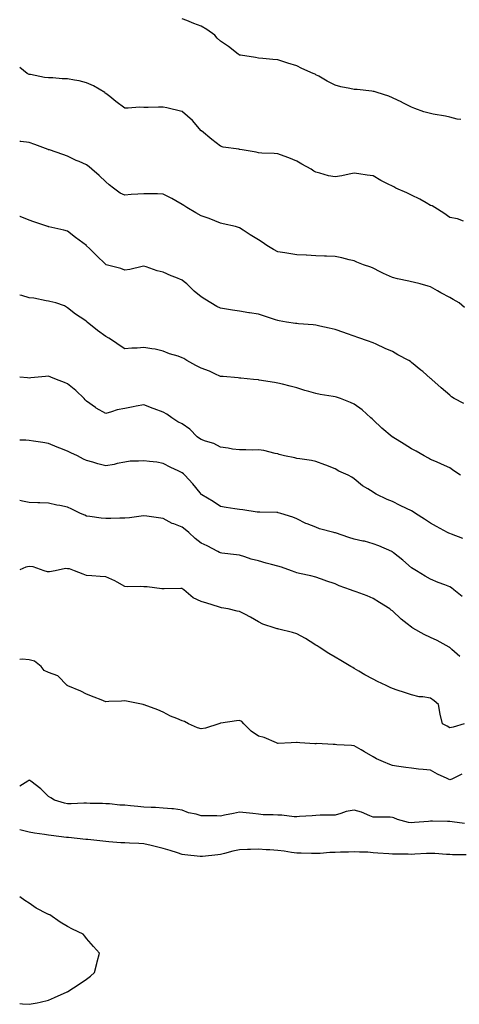
# Model space of a CAD drawing. Units: inches. Extents: x 989603 to 992243, y 7366538 to 7369178.
# Drawn here: x 989603 to 989833, y 7367095 to 7367610 of the extents above; entities that cross this region are included whole.
import ezdxf

# ---------------------------------------------------------------- set-up
doc = ezdxf.new("R2010")
doc.units = ezdxf.units.IN
doc.header["$MEASUREMENT"] = 0
doc.layers.add('Contour_98967366', color=7, linetype='Continuous', true_color=0x247796)

msp = doc.modelspace()

# ---------------------------------------------------------------- linework, layer by layer
at = {"layer": 'Contour_98967366'}
for points in [[(989833.93, 7367557.8, 3294), (989831.94, 7367558.04, 3294), (989828.05, 7367559.1, 3294), (989825.8, 7367559.67, 3294), (989819.32, 7367560.65, 3294), (989818.05, 7367560.93, 3294), (989817.28, 7367561.15, 3294), (989814.54, 7367561.92, 3294), (989809.8, 7367563.67, 3294), (989808.05, 7367564.28, 3294), (989803.16, 7367566.81, 3294), (989803.02, 7367566.89, 3294), (989798.05, 7367569.13, 3294), (989796.21, 7367570.08, 3294), (989790.16, 7367571.92, 3294), (989788.59, 7367572.46, 3294), (989788.05, 7367572.57, 3294), (989787.33, 7367572.65, 3294), (989779.59, 7367573.46, 3294), (989778.05, 7367573.61, 3294), (989775.87, 7367574.1, 3294), (989771.1, 7367574.97, 3294), (989768.05, 7367575.73, 3294), (989764, 7367577.86, 3294), (989759.52, 7367580.45, 3294), (989758.05, 7367581.27, 3294), (989757.6, 7367581.48, 3294), (989756.67, 7367581.92, 3294), (989750.68, 7367584.55, 3294), (989748.05, 7367585.88, 3294), (989743.39, 7367587.26, 3294), (989742.36, 7367587.62, 3294), (989738.05, 7367588.98, 3294), (989735.43, 7367589.3, 3294), (989730.27, 7367589.7, 3294), (989728.05, 7367589.95, 3294), (989726.38, 7367590.25, 3294), (989718.54, 7367591.43, 3294), (989718.05, 7367591.52, 3294), (989717.8, 7367591.67, 3294), (989717.4, 7367591.92, 3294), (989712.22, 7367596.09, 3294), (989708.05, 7367598.87, 3294), (989706.44, 7367600.31, 3294), (989705.1, 7367601.92, 3294), (989700.98, 7367604.84, 3294), (989698.05, 7367606.58, 3294), (989694.12, 7367607.99, 3294), (989690.43, 7367609.53, 3294), (989688.05, 7367610.47, 3294)], [(989835.2, 7367504.77, 3295), (989832.1, 7367505.97, 3295), (989828.05, 7367506.65, 3295), (989824.93, 7367508.8, 3295), (989820.25, 7367511.92, 3295), (989818.81, 7367512.68, 3295), (989818.05, 7367512.94, 3295), (989815.72, 7367514.26, 3295), (989812.38, 7367516.24, 3295), (989808.05, 7367518.33, 3295), (989805.54, 7367519.42, 3295), (989799.85, 7367521.92, 3295), (989798.75, 7367522.63, 3295), (989798.05, 7367522.95, 3295), (989795.91, 7367524.06, 3295), (989792.03, 7367525.9, 3295), (989788.05, 7367528.38, 3295), (989784.88, 7367528.74, 3295), (989780.53, 7367529.44, 3295), (989778.05, 7367529.76, 3295), (989775.42, 7367529.29, 3295), (989771.63, 7367528.33, 3295), (989768.05, 7367527.81, 3295), (989764.59, 7367528.47, 3295), (989760.12, 7367529.85, 3295), (989758.05, 7367530.34, 3295), (989757.03, 7367530.9, 3295), (989755.58, 7367531.92, 3295), (989750.71, 7367534.57, 3295), (989748.05, 7367536.03, 3295), (989743.86, 7367537.74, 3295), (989741.38, 7367538.59, 3295), (989738.05, 7367539.83, 3295), (989736.24, 7367540.11, 3295), (989729.7, 7367540.27, 3295), (989728.05, 7367540.47, 3295), (989726.84, 7367540.71, 3295), (989719.53, 7367541.92, 3295), (989718.31, 7367542.18, 3295), (989718.05, 7367542.21, 3295), (989717.66, 7367542.31, 3295), (989709.52, 7367543.4, 3295), (989708.05, 7367543.94, 3295), (989703.5, 7367547.37, 3295), (989698.1, 7367551.92, 3295), (989698.08, 7367551.95, 3295), (989698.05, 7367551.98, 3295), (989693.52, 7367557.39, 3295), (989688.29, 7367561.92, 3295), (989688.15, 7367562.02, 3295), (989688.05, 7367562.07, 3295), (989687.86, 7367562.11, 3295), (989680.07, 7367563.94, 3295), (989678.05, 7367564.32, 3295), (989675.65, 7367564.32, 3295), (989670.3, 7367564.17, 3295), (989668.05, 7367564.17, 3295), (989665.72, 7367564.26, 3295), (989659.84, 7367563.7, 3295), (989658.05, 7367563.79, 3295), (989653.37, 7367567.25, 3295), (989650.18, 7367569.79, 3295), (989648.05, 7367571.47, 3295), (989647.83, 7367571.7, 3295), (989647.59, 7367571.92, 3295), (989641.59, 7367575.46, 3295), (989638.05, 7367577.02, 3295), (989634.14, 7367578.01, 3295), (989631.62, 7367578.35, 3295), (989628.05, 7367579.09, 3295), (989625.31, 7367579.17, 3295), (989620.41, 7367579.56, 3295), (989618.05, 7367579.64, 3295), (989616.01, 7367579.88, 3295), (989608.66, 7367581.32, 3295), (989608.05, 7367581.4, 3295), (989607.67, 7367581.54, 3295), (989606.95, 7367581.92, 3295), (989603, 7367585.04, 3295)], [(989835.75, 7367459.62, 3296), (989833.09, 7367461.92, 3296), (989829.87, 7367463.73, 3296), (989828.05, 7367464.79, 3296), (989823.37, 7367467.24, 3296), (989821.72, 7367468.25, 3296), (989818.05, 7367470.41, 3296), (989816.87, 7367470.74, 3296), (989812.58, 7367471.92, 3296), (989808.89, 7367472.76, 3296), (989808.05, 7367473, 3296), (989806.67, 7367473.29, 3296), (989800.74, 7367474.6, 3296), (989798.05, 7367475.18, 3296), (989793.48, 7367477.35, 3296), (989791.71, 7367478.26, 3296), (989788.05, 7367480.09, 3296), (989786.82, 7367480.68, 3296), (989782.95, 7367481.92, 3296), (989779.44, 7367483.31, 3296), (989778.05, 7367483.89, 3296), (989775.49, 7367484.48, 3296), (989771.64, 7367485.52, 3296), (989768.05, 7367486.26, 3296), (989763.57, 7367486.4, 3296), (989762.57, 7367486.44, 3296), (989758.05, 7367486.6, 3296), (989753.12, 7367486.85, 3296), (989752.99, 7367486.86, 3296), (989748.05, 7367487.12, 3296), (989743.86, 7367487.73, 3296), (989741.85, 7367488.12, 3296), (989738.05, 7367488.72, 3296), (989735.93, 7367489.8, 3296), (989732.37, 7367491.92, 3296), (989729.87, 7367493.73, 3296), (989728.05, 7367494.87, 3296), (989723.67, 7367497.54, 3296), (989720.05, 7367499.92, 3296), (989718.05, 7367501.22, 3296), (989717.55, 7367501.42, 3296), (989715.98, 7367501.92, 3296), (989709.43, 7367503.3, 3296), (989708.05, 7367503.68, 3296), (989705.19, 7367504.78, 3296), (989702.21, 7367506.08, 3296), (989698.05, 7367507.43, 3296), (989695.19, 7367509.06, 3296), (989690.43, 7367511.92, 3296), (989689, 7367512.87, 3296), (989688.05, 7367513.34, 3296), (989684.73, 7367515.24, 3296), (989682.62, 7367516.49, 3296), (989678.05, 7367518.86, 3296), (989675.07, 7367518.95, 3296), (989671.02, 7367518.96, 3296), (989668.05, 7367519.03, 3296), (989664.91, 7367518.77, 3296), (989661.42, 7367518.56, 3296), (989658.05, 7367518.26, 3296), (989655.54, 7367519.41, 3296), (989652.13, 7367521.92, 3296), (989649.84, 7367523.71, 3296), (989648.05, 7367525.34, 3296), (989644.62, 7367528.5, 3296), (989640.78, 7367531.92, 3296), (989639.29, 7367533.16, 3296), (989638.05, 7367534.17, 3296), (989634.12, 7367535.85, 3296), (989632.58, 7367536.45, 3296), (989628.05, 7367538.63, 3296), (989625.61, 7367539.48, 3296), (989618.55, 7367541.92, 3296), (989618.16, 7367542.03, 3296), (989618.05, 7367542.06, 3296), (989617.83, 7367542.14, 3296), (989610.91, 7367544.78, 3296), (989608.05, 7367545.75, 3296), (989603.66, 7367546.32, 3296), (989603, 7367546.41, 3296)], [(989835.45, 7367409.32, 3297), (989830.41, 7367411.92, 3297), (989829.01, 7367412.88, 3297), (989828.05, 7367413.64, 3297), (989823.67, 7367417.54, 3297), (989818.67, 7367421.92, 3297), (989818.34, 7367422.21, 3297), (989818.05, 7367422.42, 3297), (989813.97, 7367426, 3297), (989812.99, 7367426.86, 3297), (989808.05, 7367430.8, 3297), (989807.46, 7367431.33, 3297), (989806.64, 7367431.92, 3297), (989800.99, 7367434.86, 3297), (989798.05, 7367436.47, 3297), (989794.28, 7367438.15, 3297), (989789.57, 7367440.39, 3297), (989788.05, 7367441.1, 3297), (989787.42, 7367441.29, 3297), (989785.54, 7367441.92, 3297), (989779.93, 7367443.8, 3297), (989778.05, 7367444.51, 3297), (989774.06, 7367445.91, 3297), (989772.57, 7367446.44, 3297), (989768.05, 7367448, 3297), (989764.92, 7367448.79, 3297), (989760.16, 7367449.81, 3297), (989758.05, 7367450.31, 3297), (989756.64, 7367450.51, 3297), (989748.89, 7367451.08, 3297), (989748.05, 7367451.19, 3297), (989747.39, 7367451.25, 3297), (989742.56, 7367451.92, 3297), (989738.73, 7367452.6, 3297), (989738.05, 7367452.71, 3297), (989736.87, 7367453.1, 3297), (989731.13, 7367455, 3297), (989728.05, 7367456, 3297), (989723.25, 7367456.73, 3297), (989722.89, 7367456.76, 3297), (989718.05, 7367457.59, 3297), (989714.33, 7367458.2, 3297), (989711.3, 7367458.67, 3297), (989708.05, 7367459.2, 3297), (989706.22, 7367460.1, 3297), (989703.11, 7367461.92, 3297), (989699.99, 7367463.86, 3297), (989698.05, 7367465.2, 3297), (989694.27, 7367468.14, 3297), (989690.5, 7367471.92, 3297), (989689.09, 7367472.96, 3297), (989688.05, 7367473.87, 3297), (989684.76, 7367475.21, 3297), (989682.33, 7367476.19, 3297), (989678.05, 7367477.95, 3297), (989674.88, 7367478.74, 3297), (989669.2, 7367480.77, 3297), (989668.05, 7367481.11, 3297), (989667.07, 7367480.95, 3297), (989660.59, 7367479.38, 3297), (989658.05, 7367479.01, 3297), (989656.02, 7367479.89, 3297), (989648.24, 7367481.92, 3297), (989648.09, 7367481.96, 3297), (989648.05, 7367481.97, 3297), (989643.11, 7367486.98, 3297), (989639.61, 7367490.36, 3297), (989638.05, 7367491.87, 3297), (989637.97, 7367491.92, 3297), (989632.23, 7367496.09, 3297), (989628.05, 7367499.45, 3297), (989626.08, 7367499.94, 3297), (989618.2, 7367501.77, 3297), (989618.05, 7367501.81, 3297), (989617.97, 7367501.84, 3297), (989617.77, 7367501.92, 3297), (989610.39, 7367504.26, 3297), (989608.05, 7367505.23, 3297), (989603.18, 7367507.05, 3297), (989603, 7367507.1, 3297)], [(989833.74, 7367371.92, 3298), (989830.28, 7367374.14, 3298), (989828.05, 7367375.64, 3298), (989823.84, 7367377.71, 3298), (989821.19, 7367378.78, 3298), (989818.05, 7367380.15, 3298), (989816.88, 7367380.75, 3298), (989814.63, 7367381.92, 3298), (989810.49, 7367384.36, 3298), (989808.05, 7367385.65, 3298), (989804.2, 7367388.08, 3298), (989798.26, 7367391.7, 3298), (989798.05, 7367391.84, 3298), (989798, 7367391.87, 3298), (989797.92, 7367391.92, 3298), (989792.62, 7367396.49, 3298), (989788.05, 7367400.83, 3298), (989787.5, 7367401.38, 3298), (989786.87, 7367401.92, 3298), (989782.22, 7367406.09, 3298), (989778.05, 7367408.99, 3298), (989776.1, 7367409.96, 3298), (989770.85, 7367411.92, 3298), (989768.73, 7367412.6, 3298), (989768.05, 7367412.76, 3298), (989767.01, 7367412.97, 3298), (989760.19, 7367414.05, 3298), (989758.05, 7367414.53, 3298), (989754.39, 7367415.58, 3298), (989752.26, 7367416.12, 3298), (989748.05, 7367417.47, 3298), (989744.55, 7367418.42, 3298), (989740.58, 7367419.39, 3298), (989738.05, 7367420.05, 3298), (989736.38, 7367420.25, 3298), (989728.33, 7367421.63, 3298), (989728.05, 7367421.67, 3298), (989727.82, 7367421.69, 3298), (989725.39, 7367421.92, 3298), (989718.72, 7367422.6, 3298), (989718.05, 7367422.65, 3298), (989717.28, 7367422.7, 3298), (989709.57, 7367423.44, 3298), (989708.05, 7367423.53, 3298), (989705.14, 7367424.83, 3298), (989702.36, 7367426.22, 3298), (989698.05, 7367427.8, 3298), (989695.28, 7367429.15, 3298), (989690.53, 7367431.92, 3298), (989688.97, 7367432.84, 3298), (989688.05, 7367433.29, 3298), (989685.93, 7367434.03, 3298), (989681.43, 7367435.3, 3298), (989678.05, 7367436.77, 3298), (989673.84, 7367437.71, 3298), (989672.09, 7367437.88, 3298), (989668.05, 7367438.62, 3298), (989664.46, 7367438.32, 3298), (989661.68, 7367438.28, 3298), (989658.05, 7367437.94, 3298), (989655.58, 7367439.44, 3298), (989652.02, 7367441.92, 3298), (989649.62, 7367443.49, 3298), (989648.05, 7367444.33, 3298), (989643.72, 7367447.6, 3298), (989638.36, 7367451.92, 3298), (989638.21, 7367452.08, 3298), (989638.05, 7367452.23, 3298), (989637.11, 7367452.86, 3298), (989632.16, 7367456.03, 3298), (989628.05, 7367459.43, 3298), (989626.52, 7367460.38, 3298), (989622.01, 7367461.92, 3298), (989618.85, 7367462.73, 3298), (989618.05, 7367462.86, 3298), (989616.95, 7367463.02, 3298), (989610.48, 7367464.35, 3298), (989608.05, 7367464.65, 3298), (989604.2, 7367465.77, 3298), (989603, 7367466.01, 3298)], [(989834.9, 7367338.77, 3299), (989828.97, 7367341, 3299), (989828.05, 7367341.37, 3299), (989827.67, 7367341.54, 3299), (989826.95, 7367341.92, 3299), (989821.17, 7367345.05, 3299), (989818.05, 7367346.71, 3299), (989814.95, 7367348.83, 3299), (989810.13, 7367351.92, 3299), (989808.91, 7367352.78, 3299), (989808.05, 7367353.26, 3299), (989805.47, 7367354.5, 3299), (989802.19, 7367356.06, 3299), (989798.05, 7367358.12, 3299), (989795.31, 7367359.17, 3299), (989789.61, 7367361.92, 3299), (989788.67, 7367362.54, 3299), (989788.05, 7367362.99, 3299), (989785.25, 7367364.72, 3299), (989782.42, 7367366.3, 3299), (989778.05, 7367369.96, 3299), (989776.91, 7367370.78, 3299), (989774.87, 7367371.92, 3299), (989770.08, 7367373.95, 3299), (989768.05, 7367375.18, 3299), (989763.21, 7367377.08, 3299), (989762.69, 7367377.28, 3299), (989758.05, 7367379.1, 3299), (989755.73, 7367379.59, 3299), (989749.61, 7367380.36, 3299), (989748.05, 7367380.64, 3299), (989747.01, 7367380.87, 3299), (989741.65, 7367381.92, 3299), (989738.8, 7367382.67, 3299), (989738.05, 7367382.97, 3299), (989736.75, 7367383.22, 3299), (989730.86, 7367384.73, 3299), (989728.05, 7367385.18, 3299), (989724.93, 7367385.03, 3299), (989721.32, 7367385.19, 3299), (989718.05, 7367385.05, 3299), (989714.47, 7367385.5, 3299), (989712.18, 7367386.05, 3299), (989708.05, 7367386.45, 3299), (989704.57, 7367388.44, 3299), (989700.28, 7367389.7, 3299), (989698.05, 7367390.58, 3299), (989697.2, 7367391.07, 3299), (989695.87, 7367391.92, 3299), (989692.09, 7367395.96, 3299), (989688.05, 7367398.68, 3299), (989685.86, 7367399.74, 3299), (989682.57, 7367401.92, 3299), (989679.98, 7367403.85, 3299), (989678.05, 7367404.8, 3299), (989673.34, 7367406.63, 3299), (989672.92, 7367406.79, 3299), (989668.05, 7367408.64, 3299), (989664.03, 7367407.9, 3299), (989662.42, 7367407.55, 3299), (989658.05, 7367406.8, 3299), (989654.02, 7367405.96, 3299), (989651.14, 7367405, 3299), (989648.05, 7367404.21, 3299), (989643.1, 7367406.97, 3299), (989642.75, 7367407.23, 3299), (989638.05, 7367410.52, 3299), (989637.36, 7367411.22, 3299), (989636.67, 7367411.92, 3299), (989632.35, 7367416.22, 3299), (989628.05, 7367419.64, 3299), (989626.5, 7367420.37, 3299), (989622.35, 7367421.92, 3299), (989619.31, 7367423.17, 3299), (989618.05, 7367423.56, 3299), (989616.44, 7367423.53, 3299), (989608.83, 7367422.7, 3299), (989608.05, 7367422.68, 3299), (989607.17, 7367422.79, 3299), (989603, 7367423.13, 3299)], [(989834.53, 7367308.41, 3300), (989830.25, 7367311.92, 3300), (989829.06, 7367312.92, 3300), (989828.05, 7367313.47, 3300), (989825.45, 7367314.52, 3300), (989821.95, 7367315.82, 3300), (989818.05, 7367317.56, 3300), (989815.29, 7367319.15, 3300), (989810.62, 7367321.92, 3300), (989809, 7367322.87, 3300), (989808.05, 7367323.51, 3300), (989803.52, 7367327.39, 3300), (989798.67, 7367331.3, 3300), (989798.05, 7367331.8, 3300), (989797.97, 7367331.84, 3300), (989797.81, 7367331.92, 3300), (989791.04, 7367334.9, 3300), (989788.05, 7367335.99, 3300), (989783.43, 7367337.31, 3300), (989782.53, 7367337.43, 3300), (989778.05, 7367338.45, 3300), (989775.35, 7367339.23, 3300), (989768.26, 7367341.7, 3300), (989768.05, 7367341.77, 3300), (989767.93, 7367341.8, 3300), (989767.41, 7367341.92, 3300), (989759.99, 7367343.86, 3300), (989758.05, 7367344.69, 3300), (989753.5, 7367346.48, 3300), (989752.82, 7367346.69, 3300), (989748.05, 7367349.13, 3300), (989746.02, 7367349.89, 3300), (989739.61, 7367351.92, 3300), (989738.36, 7367352.23, 3300), (989738.05, 7367352.3, 3300), (989737.66, 7367352.31, 3300), (989728.66, 7367352.52, 3300), (989728.05, 7367352.53, 3300), (989727.37, 7367352.61, 3300), (989719.88, 7367353.75, 3300), (989718.05, 7367353.93, 3300), (989715.61, 7367354.36, 3300), (989711.05, 7367354.92, 3300), (989708.05, 7367355.54, 3300), (989704.24, 7367358.11, 3300), (989698.36, 7367361.61, 3300), (989698.05, 7367361.8, 3300), (989697.98, 7367361.85, 3300), (989697.91, 7367361.92, 3300), (989697.39, 7367362.58, 3300), (989693.57, 7367367.44, 3300), (989689.49, 7367371.92, 3300), (989688.7, 7367372.57, 3300), (989688.05, 7367373.02, 3300), (989685.88, 7367374.09, 3300), (989682.05, 7367375.92, 3300), (989678.05, 7367378.03, 3300), (989674.78, 7367378.65, 3300), (989671.01, 7367378.96, 3300), (989668.05, 7367379.43, 3300), (989665.26, 7367379.12, 3300), (989660.83, 7367379.14, 3300), (989658.05, 7367378.74, 3300), (989654.11, 7367377.98, 3300), (989652.42, 7367377.54, 3300), (989648.05, 7367376.84, 3300), (989643.91, 7367377.78, 3300), (989641.34, 7367378.63, 3300), (989638.05, 7367379.52, 3300), (989636.44, 7367380.31, 3300), (989633.23, 7367381.92, 3300), (989629.71, 7367383.58, 3300), (989628.05, 7367384.45, 3300), (989623.95, 7367386.02, 3300), (989622.63, 7367386.5, 3300), (989618.05, 7367388.39, 3300), (989615.06, 7367388.93, 3300), (989610.31, 7367389.67, 3300), (989608.05, 7367390.06, 3300), (989606.28, 7367390.15, 3300), (989603, 7367390.1, 3300)], [(989833.28, 7367277.16, 3301), (989829.22, 7367280.74, 3301), (989828.05, 7367281.77, 3301), (989827.96, 7367281.83, 3301), (989827.83, 7367281.92, 3301), (989821.55, 7367285.42, 3301), (989818.05, 7367287.08, 3301), (989814.76, 7367288.63, 3301), (989808.82, 7367291.92, 3301), (989808.32, 7367292.19, 3301), (989808.05, 7367292.37, 3301), (989805.87, 7367294.1, 3301), (989802.7, 7367296.57, 3301), (989798.05, 7367300.87, 3301), (989797.43, 7367301.31, 3301), (989796.7, 7367301.92, 3301), (989791.4, 7367305.27, 3301), (989788.05, 7367307.4, 3301), (989784.86, 7367308.72, 3301), (989779.09, 7367310.88, 3301), (989778.05, 7367311.29, 3301), (989777.58, 7367311.46, 3301), (989776.2, 7367311.92, 3301), (989770.14, 7367314.01, 3301), (989768.05, 7367315.03, 3301), (989763.26, 7367316.71, 3301), (989762.95, 7367316.82, 3301), (989758.05, 7367318.48, 3301), (989755.45, 7367319.32, 3301), (989749.48, 7367320.5, 3301), (989748.05, 7367320.88, 3301), (989747.26, 7367321.13, 3301), (989745.28, 7367321.92, 3301), (989739.95, 7367323.82, 3301), (989738.05, 7367324.26, 3301), (989734.79, 7367325.18, 3301), (989732.08, 7367325.95, 3301), (989728.05, 7367327.07, 3301), (989724.09, 7367327.97, 3301), (989720.76, 7367329.2, 3301), (989718.05, 7367329.98, 3301), (989716.4, 7367330.27, 3301), (989708.87, 7367331.1, 3301), (989708.05, 7367331.23, 3301), (989707.59, 7367331.46, 3301), (989706.76, 7367331.92, 3301), (989701.1, 7367334.97, 3301), (989698.05, 7367336.38, 3301), (989694.89, 7367338.76, 3301), (989691.61, 7367341.92, 3301), (989689.67, 7367343.54, 3301), (989688.05, 7367344.66, 3301), (989683.6, 7367346.38, 3301), (989682.74, 7367346.61, 3301), (989678.05, 7367349.16, 3301), (989675.7, 7367349.57, 3301), (989669.56, 7367350.41, 3301), (989668.05, 7367350.65, 3301), (989666.63, 7367350.5, 3301), (989660.4, 7367349.56, 3301), (989658.05, 7367349.34, 3301), (989655.48, 7367349.35, 3301), (989650.78, 7367349.19, 3301), (989648.05, 7367349.2, 3301), (989645.6, 7367349.47, 3301), (989639.65, 7367350.32, 3301), (989638.05, 7367350.5, 3301), (989637.04, 7367350.91, 3301), (989634.8, 7367351.92, 3301), (989630.3, 7367354.17, 3301), (989628.05, 7367355.16, 3301), (989623.99, 7367355.98, 3301), (989622.41, 7367356.27, 3301), (989618.05, 7367357.19, 3301), (989613.47, 7367357.34, 3301), (989612.56, 7367357.4, 3301), (989608.05, 7367357.57, 3301), (989604.47, 7367358.34, 3301), (989603, 7367358.69, 3301)], [(989835.69, 7367241.92, 3302), (989829.81, 7367240.16, 3302), (989828.05, 7367239.85, 3302), (989826.81, 7367240.68, 3302), (989824.23, 7367241.92, 3302), (989823.04, 7367246.91, 3302), (989823.04, 7367246.93, 3302), (989822.13, 7367251.92, 3302), (989820.01, 7367253.88, 3302), (989818.05, 7367255.29, 3302), (989814.01, 7367255.97, 3302), (989812.09, 7367255.96, 3302), (989808.05, 7367256.99, 3302), (989804.34, 7367258.21, 3302), (989800.5, 7367259.47, 3302), (989798.05, 7367260.27, 3302), (989796.95, 7367260.81, 3302), (989794.8, 7367261.92, 3302), (989790.22, 7367264.09, 3302), (989788.05, 7367265.17, 3302), (989783.67, 7367267.54, 3302), (989780.59, 7367269.38, 3302), (989778.05, 7367270.86, 3302), (989777.38, 7367271.25, 3302), (989776.28, 7367271.92, 3302), (989771.09, 7367274.95, 3302), (989768.05, 7367276.8, 3302), (989764.86, 7367278.72, 3302), (989759.67, 7367281.92, 3302), (989758.71, 7367282.58, 3302), (989758.05, 7367283.03, 3302), (989755.03, 7367284.93, 3302), (989752.64, 7367286.51, 3302), (989748.05, 7367289.01, 3302), (989745.83, 7367289.71, 3302), (989738.61, 7367291.36, 3302), (989738.05, 7367291.51, 3302), (989737.72, 7367291.59, 3302), (989736.68, 7367291.92, 3302), (989730.19, 7367294.06, 3302), (989728.05, 7367295.13, 3302), (989723.82, 7367297.69, 3302), (989720.79, 7367299.17, 3302), (989718.05, 7367300.61, 3302), (989716.9, 7367300.77, 3302), (989712.11, 7367301.92, 3302), (989708.69, 7367302.57, 3302), (989708.05, 7367302.62, 3302), (989707.01, 7367302.96, 3302), (989701.01, 7367304.88, 3302), (989698.05, 7367305.87, 3302), (989693.82, 7367307.69, 3302), (989688.96, 7367311.92, 3302), (989688.44, 7367312.31, 3302), (989688.05, 7367312.58, 3302), (989687.31, 7367312.66, 3302), (989678.57, 7367312.44, 3302), (989678.05, 7367312.52, 3302), (989677.47, 7367312.5, 3302), (989669.69, 7367313.56, 3302), (989668.05, 7367313.52, 3302), (989666.23, 7367313.73, 3302), (989659.61, 7367313.48, 3302), (989658.05, 7367313.74, 3302), (989654.11, 7367315.86, 3302), (989652.78, 7367316.65, 3302), (989648.05, 7367318.65, 3302), (989645.04, 7367318.91, 3302), (989640.73, 7367319.24, 3302), (989638.05, 7367319.47, 3302), (989636.17, 7367320.04, 3302), (989631.62, 7367321.92, 3302), (989629, 7367322.87, 3302), (989628.05, 7367322.97, 3302), (989626.91, 7367323.06, 3302), (989621.66, 7367321.92, 3302), (989618.66, 7367321.31, 3302), (989618.05, 7367321.31, 3302), (989617.51, 7367321.38, 3302), (989615.76, 7367321.92, 3302), (989610.11, 7367323.98, 3302), (989608.05, 7367324.12, 3302), (989606.16, 7367323.81, 3302), (989603, 7367322.41, 3302)], [(989834.38, 7367215.59, 3303), (989829.11, 7367212.99, 3303), (989828.05, 7367212.58, 3303), (989826.74, 7367213.23, 3303), (989821.76, 7367215.63, 3303), (989818.05, 7367217.57, 3303), (989814.15, 7367218.03, 3303), (989811.74, 7367218.23, 3303), (989808.05, 7367218.64, 3303), (989805.16, 7367219.03, 3303), (989800.17, 7367219.8, 3303), (989798.05, 7367220.1, 3303), (989796.73, 7367220.6, 3303), (989793.41, 7367221.92, 3303), (989789.78, 7367223.65, 3303), (989788.05, 7367224.66, 3303), (989783.43, 7367227.31, 3303), (989781.69, 7367228.28, 3303), (989778.05, 7367230.32, 3303), (989776.67, 7367230.54, 3303), (989769.03, 7367230.94, 3303), (989768.05, 7367231.07, 3303), (989767.11, 7367230.98, 3303), (989758.46, 7367231.51, 3303), (989758.05, 7367231.45, 3303), (989757.54, 7367231.41, 3303), (989749.62, 7367231.92, 3303), (989748.16, 7367232.03, 3303), (989748.05, 7367232.05, 3303), (989747.91, 7367232.05, 3303), (989745.09, 7367231.92, 3303), (989738.31, 7367231.65, 3303), (989738.05, 7367231.65, 3303), (989737.83, 7367231.7, 3303), (989737.39, 7367231.92, 3303), (989730.92, 7367234.79, 3303), (989728.05, 7367235.49, 3303), (989724.16, 7367238.04, 3303), (989720.39, 7367241.92, 3303), (989719.19, 7367243.07, 3303), (989718.05, 7367243.55, 3303), (989716.46, 7367243.51, 3303), (989708.33, 7367242.2, 3303), (989708.05, 7367242.19, 3303), (989707.84, 7367242.12, 3303), (989707.32, 7367241.92, 3303), (989700.3, 7367239.67, 3303), (989698.05, 7367239.3, 3303), (989695.99, 7367239.85, 3303), (989691.42, 7367241.92, 3303), (989689.18, 7367243.05, 3303), (989688.05, 7367243.5, 3303), (989685.28, 7367244.69, 3303), (989682.01, 7367245.88, 3303), (989678.05, 7367248.04, 3303), (989675.24, 7367249.11, 3303), (989668.19, 7367251.79, 3303), (989668.05, 7367251.84, 3303), (989667.97, 7367251.84, 3303), (989667.6, 7367251.92, 3303), (989659.76, 7367253.62, 3303), (989658.05, 7367253.84, 3303), (989656.22, 7367253.75, 3303), (989649.64, 7367253.51, 3303), (989648.05, 7367253.45, 3303), (989645.58, 7367254.39, 3303), (989641.91, 7367255.78, 3303), (989638.05, 7367257.3, 3303), (989635.08, 7367258.95, 3303), (989628.22, 7367261.75, 3303), (989628.05, 7367261.83, 3303), (989627.99, 7367261.86, 3303), (989627.94, 7367261.92, 3303), (989623.01, 7367266.89, 3303), (989618.05, 7367268.74, 3303), (989615.88, 7367269.75, 3303), (989614.18, 7367271.92, 3303), (989610.78, 7367274.66, 3303), (989608.05, 7367275.25, 3303), (989604.35, 7367275.62, 3303), (989603, 7367275.43, 3303)], [(989835.81, 7367189.68, 3304), (989829.35, 7367190.62, 3304), (989828.05, 7367190.81, 3304), (989826.92, 7367190.78, 3304), (989819, 7367190.97, 3304), (989818.05, 7367190.94, 3304), (989817, 7367190.87, 3304), (989809.72, 7367190.25, 3304), (989808.05, 7367190.12, 3304), (989806.46, 7367190.33, 3304), (989800.81, 7367191.92, 3304), (989798.8, 7367192.67, 3304), (989798.05, 7367192.98, 3304), (989796.98, 7367192.99, 3304), (989789.17, 7367193.04, 3304), (989788.05, 7367193.05, 3304), (989786.25, 7367193.72, 3304), (989781.9, 7367195.77, 3304), (989778.05, 7367196.8, 3304), (989773.91, 7367196.06, 3304), (989771.05, 7367194.92, 3304), (989768.05, 7367194.13, 3304), (989765.93, 7367194.04, 3304), (989760.21, 7367194.07, 3304), (989758.05, 7367193.99, 3304), (989756.15, 7367193.82, 3304), (989749.48, 7367193.35, 3304), (989748.05, 7367193.23, 3304), (989746.67, 7367193.29, 3304), (989740.22, 7367194.09, 3304), (989738.05, 7367194.18, 3304), (989735.61, 7367194.36, 3304), (989730.48, 7367194.35, 3304), (989728.05, 7367194.56, 3304), (989725.05, 7367194.92, 3304), (989721.47, 7367195.34, 3304), (989718.05, 7367195.75, 3304), (989714.92, 7367195.05, 3304), (989710.24, 7367194.11, 3304), (989708.05, 7367193.63, 3304), (989706.25, 7367193.72, 3304), (989699.86, 7367193.73, 3304), (989698.05, 7367193.82, 3304), (989695.35, 7367194.62, 3304), (989691.43, 7367195.29, 3304), (989688.05, 7367196.7, 3304), (989683.51, 7367197.38, 3304), (989682.61, 7367197.36, 3304), (989678.05, 7367197.85, 3304), (989674.17, 7367198.04, 3304), (989671.83, 7367198.14, 3304), (989668.05, 7367198.32, 3304), (989664.83, 7367198.69, 3304), (989660.99, 7367198.99, 3304), (989658.05, 7367199.31, 3304), (989655.45, 7367199.32, 3304), (989649.97, 7367200, 3304), (989648.05, 7367200.01, 3304), (989646.33, 7367200.21, 3304), (989639.82, 7367200.15, 3304), (989638.05, 7367200.31, 3304), (989636.53, 7367200.39, 3304), (989629.97, 7367200, 3304), (989628.05, 7367200.08, 3304), (989626.49, 7367200.36, 3304), (989621.17, 7367201.92, 3304), (989619.33, 7367203.2, 3304), (989618.05, 7367203.95, 3304), (989614.07, 7367207.93, 3304), (989608.92, 7367211.92, 3304), (989608.37, 7367212.24, 3304), (989608.05, 7367212.33, 3304), (989607.72, 7367212.25, 3304), (989607.22, 7367211.92, 3304), (989603, 7367209.29, 3304)], [(989836.66, 7367173.31, 3305), (989829.57, 7367173.45, 3305), (989828.05, 7367173.6, 3305), (989826.37, 7367173.59, 3305), (989820.23, 7367174.09, 3305), (989818.05, 7367174.1, 3305), (989815.98, 7367173.99, 3305), (989809.85, 7367173.72, 3305), (989808.05, 7367173.63, 3305), (989806.32, 7367173.65, 3305), (989799.83, 7367173.69, 3305), (989798.05, 7367173.71, 3305), (989796.14, 7367173.83, 3305), (989790.43, 7367174.31, 3305), (989788.05, 7367174.45, 3305), (989785.27, 7367174.7, 3305), (989780.84, 7367174.71, 3305), (989778.05, 7367175.02, 3305), (989775.17, 7367174.8, 3305), (989770.97, 7367174.84, 3305), (989768.05, 7367174.65, 3305), (989765.41, 7367174.55, 3305), (989760.26, 7367174.13, 3305), (989758.05, 7367174.04, 3305), (989755.81, 7367174.15, 3305), (989750.33, 7367174.19, 3305), (989748.05, 7367174.32, 3305), (989745.34, 7367174.63, 3305), (989741.48, 7367175.35, 3305), (989738.05, 7367175.69, 3305), (989733.99, 7367175.98, 3305), (989732.05, 7367175.92, 3305), (989728.05, 7367176.29, 3305), (989723.88, 7367176.09, 3305), (989722.28, 7367176.15, 3305), (989718.05, 7367175.98, 3305), (989714.62, 7367175.35, 3305), (989710.16, 7367174.03, 3305), (989708.05, 7367173.56, 3305), (989706.66, 7367173.3, 3305), (989698.68, 7367172.56, 3305), (989698.05, 7367172.46, 3305), (989697.42, 7367172.55, 3305), (989689.46, 7367173.32, 3305), (989688.05, 7367173.57, 3305), (989685.63, 7367174.34, 3305), (989681.8, 7367175.67, 3305), (989678.05, 7367176.77, 3305), (989673.89, 7367177.76, 3305), (989671.74, 7367178.23, 3305), (989668.05, 7367179.08, 3305), (989665.42, 7367179.29, 3305), (989660.55, 7367179.42, 3305), (989658.05, 7367179.61, 3305), (989655.86, 7367179.73, 3305), (989649.75, 7367180.22, 3305), (989648.05, 7367180.32, 3305), (989646.61, 7367180.48, 3305), (989638.63, 7367181.34, 3305), (989638.05, 7367181.41, 3305), (989637.57, 7367181.44, 3305), (989633.17, 7367181.92, 3305), (989628.49, 7367182.36, 3305), (989627.51, 7367182.46, 3305), (989619.56, 7367183.44, 3305), (989618.05, 7367183.58, 3305), (989616, 7367183.97, 3305), (989610.83, 7367184.7, 3305), (989608.05, 7367185.31, 3305), (989603.73, 7367186.23, 3305), (989603, 7367186.43, 3305)], [(989603, 7367095.7, 3306), (989604.53, 7367095.44, 3306), (989608.05, 7367095.22, 3306), (989612.18, 7367096.05, 3306), (989613.68, 7367096.29, 3306), (989618.05, 7367097.31, 3306), (989621.27, 7367098.7, 3306), (989627.86, 7367101.73, 3306), (989628.05, 7367101.82, 3306), (989628.12, 7367101.85, 3306), (989628.23, 7367101.92, 3306), (989634.21, 7367105.76, 3306), (989638.05, 7367108.36, 3306), (989640.03, 7367109.93, 3306), (989642.18, 7367111.92, 3306), (989643.37, 7367116.6, 3306), (989643.59, 7367117.45, 3306), (989644.72, 7367121.92, 3306), (989641.58, 7367125.44, 3306), (989638.05, 7367129.61, 3306), (989637.02, 7367130.89, 3306), (989636.3, 7367131.92, 3306), (989630.7, 7367134.57, 3306), (989628.05, 7367135.89, 3306), (989624.27, 7367138.14, 3306), (989618.74, 7367141.92, 3306), (989618.26, 7367142.13, 3306), (989618.05, 7367142.22, 3306), (989617.36, 7367142.61, 3306), (989611.7, 7367145.57, 3306), (989608.05, 7367148.02, 3306), (989605.65, 7367149.52, 3306), (989603, 7367151.5, 3306)]]:
    msp.add_polyline3d(points, dxfattribs=at)

doc.saveas('drawing.dxf')
